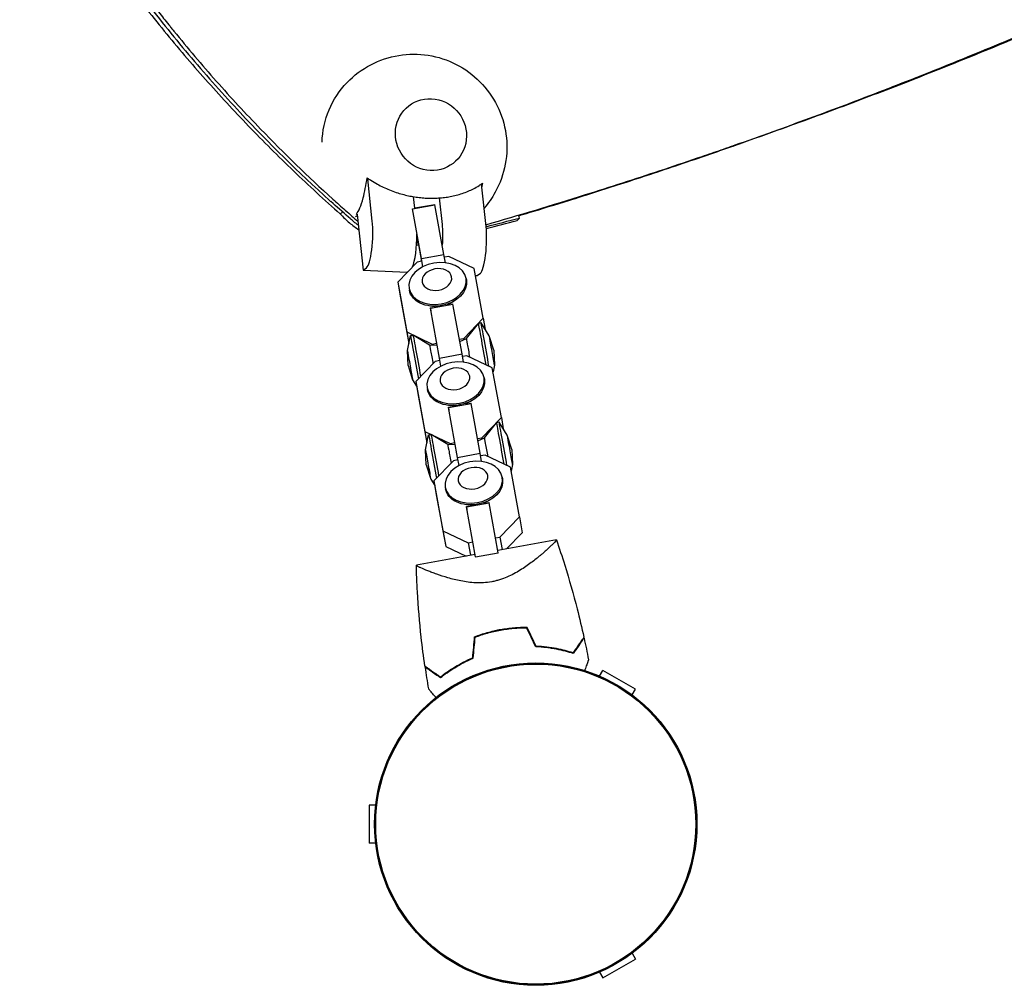
# Model space of a CAD drawing. Units: millimetres. Extents: x -7783 to 6145, y -5044 to 7969.
# Drawn here: x 365 to 704, y 2241 to 2573 of the extents above; entities that cross this region are included whole.
import ezdxf

# ---------------------------------------------------------------- set-up
doc = ezdxf.new("R2010")
doc.units = ezdxf.units.MM
doc.header["$LTSCALE"] = 20
doc.layers.add('2d', color=230, linetype='Continuous')

msp = doc.modelspace()

# ---------------------------------------------------------------- linework, layer by layer
at = {"layer": '2d'}
for p, q in [((486.28, 2503.97), (484.7, 2518.55)), ((525.47, 2502.1), (523.89, 2516.68)), ((500.91, 2508.34), (500.48, 2512.35)), ((500.08, 2508.16), (507.83, 2509.55)), ((500.9, 2508.46), (507.77, 2509.69)), ((507.83, 2509.55), (507.77, 2509.69)), ((510.95, 2492.4), (507.83, 2509.55)), ((509.3, 2511.91), (510.28, 2502.82)), ((481.07, 2506.32), (480.83, 2506.33)), ((481.07, 2506.32), (481.07, 2506.2)), ((481.07, 2506.2), (483.15, 2487.04)), ((500.08, 2508.16), (500.07, 2508.19)), ((503.2, 2491.01), (500.08, 2508.16)), ((501.65, 2499.11), (503.27, 2490.08)), ((503.2, 2491.01), (510.95, 2492.4)), ((511.44, 2489.61), (510.95, 2492.4)), ((501.75, 2489.81), (495.04, 2482.9)), ((503.33, 2490.09), (501.75, 2489.81)), ((503.7, 2488.22), (503.2, 2491.01)), ((512.66, 2491.77), (511.11, 2491.49)), ((521.38, 2487.62), (512.66, 2491.77)), ((483.15, 2487.04), (484.29, 2487.89)), ((483.15, 2487.04), (498.33, 2486.32)), ((498.41, 2486.37), (498.33, 2486.32)), ((524.49, 2470.47), (521.38, 2487.62)), ((521.82, 2485.19), (522.34, 2485.17)), ((522.34, 2485.17), (523.49, 2486.01)), ((495.04, 2482.9), (495.99, 2477.5)), ((495.04, 2482.9), (498.16, 2465.75)), ((518.56, 2484.19), (518.67, 2483.59)), ((498.94, 2480.73), (499.04, 2480.13)), ((495.99, 2477.5), (498.85, 2461.77)), ((506.3, 2473.95), (514.05, 2475.33)), ((512.48, 2475.3), (514.24, 2476.28)), ((513.31, 2475.36), (513.99, 2475.48)), ((514.05, 2475.33), (513.99, 2475.48)), ((517.17, 2458.18), (514.05, 2475.33)), ((507.7, 2474.45), (505.7, 2474.77)), ((506.25, 2474.09), (506.93, 2474.21)), ((506.3, 2473.95), (506.25, 2474.09)), ((506.25, 2474.09), (506.44, 2472.99)), ((509.42, 2456.79), (506.3, 2473.95)), ((517.79, 2463.56), (524.49, 2470.47)), ((518.73, 2463.51), (522.88, 2468.71)), ((523.75, 2468.86), (522.88, 2468.71)), ((526.54, 2464.48), (523.75, 2468.86)), ((524.49, 2470.47), (525.17, 2466.63)), ((498.16, 2465.75), (498.86, 2461.79)), ((498.16, 2465.75), (506.88, 2461.61)), ((498.35, 2459.43), (499.45, 2464.51)), ((499.45, 2464.51), (500.31, 2464.66)), ((506.01, 2461.23), (500.31, 2464.66)), ((506.88, 2461.61), (508.46, 2461.89)), ((506.88, 2461.61), (506.95, 2461.17)), ((516.24, 2463.28), (517.79, 2463.56)), ((516.39, 2462.47), (518.73, 2463.51)), ((517.79, 2463.56), (517.86, 2463.12)), ((528.12, 2459.52), (526.55, 2464.48)), ((498.59, 2454.23), (498.35, 2459.42)), ((508.61, 2461.07), (506.01, 2461.23)), ((509.42, 2456.79), (517.17, 2458.18)), ((517.67, 2455.39), (517.17, 2458.18)), ((528.12, 2459.52), (528.36, 2454.33)), ((507.97, 2455.6), (501.26, 2448.69)), ((509.55, 2455.88), (507.97, 2455.6)), ((509.92, 2454), (509.42, 2456.79)), ((518.88, 2457.55), (517.33, 2457.27)), ((527.6, 2453.41), (518.88, 2457.55)), ((498.59, 2454.23), (500.16, 2449.28)), ((530.72, 2436.25), (527.6, 2453.41)), ((528.36, 2454.33), (527.85, 2451.99)), ((500.16, 2449.28), (501.54, 2447.13)), ((501.26, 2448.69), (502.21, 2443.28)), ((501.26, 2448.69), (504.38, 2431.54)), ((524.78, 2449.98), (524.89, 2449.37)), ((505.16, 2446.52), (505.26, 2445.91)), ((502.21, 2443.28), (505.07, 2427.55)), ((512.52, 2439.73), (520.27, 2441.12)), ((518.7, 2441.08), (520.46, 2442.06)), ((519.53, 2441.14), (520.21, 2441.26)), ((520.27, 2441.12), (520.21, 2441.26)), ((523.39, 2423.97), (520.27, 2441.12)), ((513.92, 2440.24), (511.92, 2440.56)), ((512.47, 2439.88), (513.15, 2440)), ((512.52, 2439.73), (512.47, 2439.88)), ((512.47, 2439.88), (512.66, 2438.77)), ((515.64, 2422.58), (512.52, 2439.73)), ((524.01, 2429.35), (530.72, 2436.25)), ((524.95, 2429.29), (529.1, 2434.49)), ((529.97, 2434.65), (529.1, 2434.49)), ((532.77, 2430.26), (529.97, 2434.65)), ((530.72, 2436.25), (531.39, 2432.41)), ((504.38, 2431.54), (505.08, 2427.57)), ((504.38, 2431.54), (513.1, 2427.39)), ((504.57, 2425.21), (505.67, 2430.29)), ((505.67, 2430.29), (506.53, 2430.45)), ((512.23, 2427.02), (506.53, 2430.45)), ((513.1, 2427.39), (514.68, 2427.68)), ((522.46, 2429.07), (524.01, 2429.35)), ((522.61, 2428.26), (524.95, 2429.29)), ((524.01, 2429.35), (524.08, 2428.91)), ((534.34, 2425.31), (532.77, 2430.26)), ((504.81, 2420.02), (504.57, 2425.21)), ((514.83, 2426.85), (512.23, 2427.02)), ((513.1, 2427.39), (513.18, 2426.96)), ((534.34, 2425.31), (534.58, 2420.11)), ((514.19, 2421.38), (507.48, 2414.48)), ((515.77, 2421.67), (514.19, 2421.38)), ((515.64, 2422.58), (523.39, 2423.97)), ((516.14, 2419.79), (515.64, 2422.58)), ((523.89, 2421.18), (523.39, 2423.97)), ((525.1, 2423.34), (523.55, 2423.06)), ((533.82, 2419.19), (525.1, 2423.34)), ((504.81, 2420.02), (506.38, 2415.06)), ((536.94, 2402.04), (533.82, 2419.19)), ((534.58, 2420.11), (534.08, 2417.77)), ((506.38, 2415.06), (507.76, 2412.91)), ((507.48, 2414.48), (508.44, 2409.07)), ((507.48, 2414.48), (510.6, 2397.32)), ((531, 2415.76), (531.11, 2415.16)), ((511.38, 2412.3), (511.49, 2411.7)), ((508.44, 2409.07), (511.55, 2391.92)), ((524.92, 2406.87), (526.68, 2407.85)), ((520.14, 2406.03), (518.14, 2406.34)), ((518.69, 2405.66), (519.37, 2405.78)), ((518.74, 2405.52), (518.69, 2405.66)), ((518.69, 2405.66), (518.88, 2404.56)), ((518.74, 2405.52), (526.49, 2406.91)), ((521.86, 2388.37), (518.74, 2405.52)), ((525.75, 2406.93), (526.43, 2407.05)), ((526.49, 2406.91), (526.43, 2407.05)), ((529.61, 2389.75), (526.49, 2406.91)), ((530.23, 2395.13), (536.94, 2402.04)), ((536.94, 2402.04), (537.89, 2396.63)), ((510.6, 2397.32), (511.55, 2391.92)), ((510.6, 2397.32), (519.32, 2393.18)), ((528.68, 2394.86), (530.23, 2395.13)), ((549.65, 2394.21), (529.46, 2390.54)), ((530.23, 2395.13), (530.99, 2390.82)), ((532.51, 2391.1), (537.89, 2396.63)), ((511.55, 2391.92), (518.6, 2388.57)), ((519.32, 2393.18), (520.9, 2393.46)), ((519.32, 2393.18), (520.08, 2388.84)), ((521.7, 2389.13), (501.44, 2385.45)), ((521.86, 2388.37), (529.61, 2389.75)), ((521.89, 2388.22), (521.86, 2388.37)), ((529.63, 2389.63), (529.61, 2389.75)), ((531.21, 2380.78), (531.21, 2380.78)), ((564.49, 2347.25), (565.63, 2349.22)), ((576.89, 2342.72), (565.63, 2349.22)), ((575.74, 2340.75), (576.89, 2342.72)), ((485.16, 2302.77), (485.16, 2289.77)), ((487.44, 2302.77), (485.16, 2302.77)), ((487.44, 2289.77), (485.16, 2289.77)), ((575.74, 2251.78), (576.89, 2249.81)), ((565.63, 2243.31), (576.89, 2249.81)), ((564.49, 2245.28), (565.63, 2243.31))]:
    msp.add_line(p, q, dxfattribs=at)
for radius in [55.5, 55.28, 55.11]:
    msp.add_circle((542.56, 2296.27), radius, dxfattribs=at)
at = {"layer": '2d', "extrusion": (0, 0, -1)}
for centre, major_axis, ratio, start_param, end_param in [((500.32, 2529.2), (-18.94, 25.79), 0.969, -0.892676, -0.162685), ((506.47, 2533.72), (-7.4, 10.08), 0.969, -2.475664, 3.807521), ((506.47, 2533.72), (-7.4, 10.08), 0.969, -0.904868, 5.378317), ((501.09, 2529.77), (-18.9, 25.73), 0.969, -1.799108, -1.788545), ((508.47, 2496.62), (-0.48, -9.99), 0.194275, -2.250626, -1.479849), ((508.75, 2482.46), (-9.81, -1.73), 0.71665, -1.574618690704209, 4.708566616475377), ((508.51, 2483.82), (-5.08, -0.9), 0.71665, -1.574618690704202, 4.708566616475384), ((508.86, 2481.86), (9.81, 1.73), 0.71665, 0, 1.566974), ((508.86, 2481.86), (-9.81, -1.73), 0.71665, -1.574619, 0), ((509.46, 2478.42), (-5.5, -0.97), 0.71665, -2.021026, -1.954481), ((509.46, 2478.42), (-5.5, -0.97), 0.71665, -1.194756, -1.120567), ((501.21, 2454.7), (-1.76, 9.81), 0.002666, -0.006465, 2.118516), ((502.07, 2454.86), (-1.76, 9.81), 0.002666, 0, 2.045849), ((499.25, 2454.35), (-0.91, 5.08), 0.002666, -0.020334, 2.369788), ((506.99, 2455.74), (-0.98, 5.49), 0.002666, 0.002336, 1.745827), ((514.97, 2448.25), (-9.81, -1.73), 0.71665, -1.574618690704209, 4.708566616475377), ((514.73, 2449.61), (-5.08, -0.9), 0.71665, -1.574618690704202, 4.708566616475384), ((499.25, 2454.35), (0.91, -5.08), 0.002666, -0.771805, 0.020334), ((515.08, 2447.64), (9.81, 1.73), 0.71665, 0, 1.566974), ((515.08, 2447.64), (-9.81, -1.73), 0.71665, -1.574619, 0), ((515.68, 2444.21), (-5.5, -0.97), 0.71665, -2.021026, -1.954481), ((515.68, 2444.21), (-5.5, -0.97), 0.71665, -1.194756, -1.120567), ((507.43, 2420.49), (-1.76, 9.81), 0.002666, -0.006465, 2.118516), ((508.29, 2420.64), (-1.76, 9.81), 0.002666, 0, 2.045849), ((505.48, 2420.14), (-0.91, 5.08), 0.002666, -0.020334, 2.369788), ((513.22, 2421.52), (-0.98, 5.49), 0.002666, 0.002336, 1.745827), ((521.19, 2414.03), (-9.81, -1.73), 0.71665, -1.574618690704209, 4.708566616475377), ((520.95, 2415.39), (-5.08, -0.9), 0.71665, -1.574618690704202, 4.708566616475384), ((505.48, 2420.14), (0.91, -5.08), 0.002666, -0.771805, 0.020334), ((521.3, 2413.43), (9.81, 1.73), 0.71665, 0, 1.566974), ((521.3, 2413.43), (-9.81, -1.73), 0.71665, -1.574619, 0), ((521.9, 2409.99), (-5.5, -0.97), 0.71665, -1.194756, -1.120567), ((521.9, 2409.99), (-5.5, -0.97), 0.71665, -2.021026, -1.954481)]:
    msp.add_ellipse(centre, major_axis=major_axis, ratio=ratio, start_param=start_param, end_param=end_param, dxfattribs=at)
at = {"layer": '2d'}
for centre, major_axis, ratio, start_param, end_param in [((484.47, 2497.77), (-0.48, -9.99), 0.194275, 0.156231, 2.250626), ((523.66, 2495.89), (-0.48, -9.99), 0.194275, 0.156231, 2.250626), ((499.65, 2497.04), (0.48, 9.99), 0.194275, -2.661411, -1.317081), ((524.64, 2458.9), (-1.76, 9.81), 0.002666, -2.045391, 0.002336), ((525.5, 2459.05), (-1.76, 9.81), 0.002666, -2.117605, 0), ((519.71, 2458.02), (-0.98, 5.49), 0.002666, -1.745174, 0.000652), ((527.45, 2459.4), (-0.91, 5.08), 0.002666, -2.369788, -0.006465), ((527.45, 2459.4), (0.91, -5.08), 0.002666, 0.006465, 0.771805), ((530.86, 2424.68), (-1.76, 9.81), 0.002666, -2.045391, 0.002336), ((531.72, 2424.84), (-1.76, 9.81), 0.002666, -2.117605, 0), ((525.93, 2423.8), (-0.98, 5.49), 0.002666, -1.745174, 0.000652), ((533.67, 2425.19), (-0.91, 5.08), 0.002666, -2.369788, -0.006465), ((533.67, 2425.19), (0.91, -5.08), 0.002666, 0.006465, 0.771805)]:
    msp.add_ellipse(centre, major_axis=major_axis, ratio=ratio, start_param=start_param, end_param=end_param, dxfattribs=at)
for points, knots in [([(525.4, 2502.71), (536.8, 2506), (548.24, 2509.44), (568.26, 2515.73), (576.82, 2518.49), (589.69, 2522.77), (593.99, 2524.22), (600.45, 2526.42), (602.6, 2527.16), (605.83, 2528.28), (607.45, 2528.84), (609.34, 2529.5), (610.28, 2529.83), (610.69, 2529.97), (610.96, 2530.07), (611.09, 2530.11), (619.78, 2533.16), (628.32, 2536.23), (645.38, 2542.52), (653.89, 2545.74), (670.88, 2552.31), (679.37, 2555.67), (692.07, 2560.81), (696.3, 2562.54), (702.63, 2565.17), (705.8, 2566.48), (709.49, 2568.03), (711.07, 2568.7), (712.12, 2569.14), (712.64, 2569.36), (721.63, 2573.16), (730.05, 2576.8), (746.82, 2584.2), (755.18, 2587.96), (771.81, 2595.6), (780.09, 2599.49), (796.56, 2607.36), (804.74, 2611.35), (821, 2619.43), (829.08, 2623.53), (845.14, 2631.82), (853.11, 2636.01), (864.98, 2642.38), (868.92, 2644.51), (876.78, 2648.8), (880.69, 2650.96), (888.47, 2655.29), (892.35, 2657.47), (898.14, 2660.75), (900.07, 2661.84), (902.95, 2663.49), (903.91, 2664.04), (905.83, 2665.15), (906.79, 2665.7), (911.57, 2668.46), (915.37, 2670.68), (922.96, 2675.14), (926.74, 2677.38), (934.26, 2681.89), (938, 2684.15), (945.44, 2688.7), (949.15, 2690.98), (960.2, 2697.85), (967.5, 2702.48), (981.94, 2711.79), (989.08, 2716.49), (1003.2, 2725.95), (1010.17, 2730.72), (1023.93, 2740.29), (1030.7, 2745.1), (1044.07, 2754.79), (1050.67, 2759.66), (1060.4, 2767), (1063.61, 2769.45), (1068.4, 2773.13), (1069.98, 2774.36), (1072.36, 2776.2), (1073.15, 2776.82), (1074.33, 2777.74), (1074.92, 2778.2), (1075.6, 2778.74), (1075.9, 2778.97), (1076.09, 2779.13), (1076.19, 2779.2), (1082.61, 2784.25), (1088.8, 2789.22), (1097.89, 2796.68), (1100.89, 2799.16), (1106.82, 2804.14), (1109.76, 2806.63), (1118.49, 2814.11), (1124.19, 2819.11), (1135.32, 2829.11), (1140.76, 2834.11), (1151.4, 2844.12), (1156.59, 2849.14), (1166.74, 2859.18), (1171.69, 2864.21), (1181.37, 2874.29), (1186.09, 2879.33), (1191.93, 2885.77), (1193.18, 2887.15), (1194.41, 2888.53)], [0.0204243, 0.0204243, 0.0204243, 0.0204243, 0.0625, 0.0625, 0.09375, 0.09375, 0.109375, 0.109375, 0.1171875, 0.1171875, 0.1210937, 0.1230469, 0.1240234, 0.1245117, 0.1245117, 0.125, 0.125, 0.15625, 0.15625, 0.1875, 0.1875, 0.21875, 0.21875, 0.234375, 0.234375, 0.2421875, 0.2460937, 0.2480469, 0.2480469, 0.25, 0.25, 0.28125, 0.28125, 0.3125, 0.3125, 0.34375, 0.34375, 0.375, 0.375, 0.40625, 0.40625, 0.4375, 0.4375, 0.453125, 0.453125, 0.46875, 0.46875, 0.484375, 0.484375, 0.4921875, 0.4921875, 0.4960937, 0.4960937, 0.5, 0.5, 0.515625, 0.515625, 0.53125, 0.53125, 0.546875, 0.546875, 0.5625, 0.5625, 0.59375, 0.59375, 0.625, 0.625, 0.65625, 0.65625, 0.6875, 0.6875, 0.71875, 0.71875, 0.734375, 0.734375, 0.7421875, 0.7421875, 0.7460937, 0.7460937, 0.7480469, 0.7490234, 0.7495117, 0.7495117, 0.75, 0.75, 0.78125, 0.78125, 0.796875, 0.796875, 0.8125, 0.8125, 0.84375, 0.84375, 0.875, 0.875, 0.90625, 0.90625, 0.9375, 0.9375, 0.96875, 0.96875, 0.9773073, 0.9773073, 0.9773073, 0.9773073]), ([(536.69, 2505.8), (537.85, 2506.14), (539.05, 2506.5), (544.56, 2508.16), (549.24, 2509.59), (559.4, 2512.76), (564.88, 2514.49), (576.63, 2518.29), (582.9, 2520.36), (592.91, 2523.72), (596.34, 2524.89), (601.64, 2526.72), (604.33, 2527.64), (607.53, 2528.76), (609.14, 2529.33), (609.95, 2529.61), (610.36, 2529.75), (610.56, 2529.82), (610.67, 2529.86), (610.72, 2529.88), (610.74, 2529.89), (610.75, 2529.89), (610.76, 2529.89), (610.77, 2529.9), (620.92, 2533.46), (630.66, 2537), (649.35, 2543.96), (658.3, 2547.37), (675.37, 2554.05), (683.49, 2557.3), (695.07, 2562.03), (698.83, 2563.58), (704.32, 2565.86), (707.02, 2566.99), (710.11, 2568.29), (711.64, 2568.93), (712.4, 2569.26), (712.78, 2569.42), (712.97, 2569.5), (713.06, 2569.54), (713.11, 2569.56), (713.13, 2569.56), (713.14, 2569.57), (713.15, 2569.57), (716, 2570.78), (719.18, 2572.14), (726.23, 2575.17), (730.1, 2576.85), (738.52, 2580.54), (743.07, 2582.56), (750.39, 2585.84), (752.91, 2586.98), (756.83, 2588.75), (758.81, 2589.66), (761.18, 2590.74), (762.38, 2591.29), (762.98, 2591.57), (763.29, 2591.71), (763.44, 2591.78), (763.51, 2591.81), (763.55, 2591.83), (763.57, 2591.84), (763.58, 2591.84), (763.59, 2591.85), (767.05, 2593.44), (770.67, 2595.12), (778.27, 2598.68), (782.24, 2600.55), (790.51, 2604.49), (794.81, 2606.56), (801.51, 2609.82), (803.78, 2610.93), (807.25, 2612.64), (809, 2613.5), (811.07, 2614.53), (812.11, 2615.04), (812.63, 2615.3), (812.89, 2615.43), (813.02, 2615.5), (813.09, 2615.53), (813.12, 2615.55), (813.13, 2615.55), (813.14, 2615.56), (813.14, 2615.56), (819.89, 2618.91), (826.26, 2622.13), (838.29, 2628.3), (843.95, 2631.24), (859.88, 2639.62), (869.11, 2644.61), (880.93, 2651.11), (884.54, 2653.11), (891.1, 2656.77), (894.05, 2658.44), (899.3, 2661.41), (901.61, 2662.73), (904.59, 2664.44), (905.5, 2664.96), (906.76, 2665.68), (907.35, 2666.03), (908, 2666.4), (908.31, 2666.58), (908.46, 2666.66), (908.53, 2666.71), (908.57, 2666.73), (908.59, 2666.74), (908.6, 2666.74), (908.6, 2666.75), (911.95, 2668.68), (916.38, 2671.25), (924.59, 2676.09), (927.59, 2677.87), (934.09, 2681.77), (937.6, 2683.88), (948.86, 2690.74), (957.36, 2695.99), (971.46, 2704.94), (976.38, 2708.11), (984.1, 2713.13), (986.72, 2714.85), (990.73, 2717.5), (992.76, 2718.84), (995.16, 2720.44), (996.36, 2721.24), (996.97, 2721.65), (997.27, 2721.85), (997.42, 2721.95), (997.5, 2722.01), (997.53, 2722.03), (997.55, 2722.04), (997.56, 2722.05), (1002.65, 2725.46), (1007.5, 2728.75), (1016.72, 2735.09), (1021.1, 2738.14), (1029.41, 2744), (1033.34, 2746.81), (1040.79, 2752.18), (1044.31, 2754.75), (1050.93, 2759.62), (1054.04, 2761.93), (1059.85, 2766.3), (1062.56, 2768.35), (1067.6, 2772.2), (1069.93, 2773.99), (1073.15, 2776.48), (1074.18, 2777.28), (1075.65, 2778.43), (1076.37, 2778.99), (1077.17, 2779.62), (1077.57, 2779.94), (1077.77, 2780.09), (1077.87, 2780.17), (1077.92, 2780.21), (1077.94, 2780.22), (1077.95, 2780.23), (1077.96, 2780.24), (1077.96, 2780.24), (1077.96, 2780.24), (1084.32, 2785.23), (1090.54, 2790.22), (1099.67, 2797.7), (1102.68, 2800.2), (1108.64, 2805.18), (1111.58, 2807.68), (1120.33, 2815.16), (1126.03, 2820.16), (1134.37, 2827.63), (1137.12, 2830.12), (1141.19, 2833.85), (1142.54, 2835.09), (1144.55, 2836.96), (1145.55, 2837.89), (1146.71, 2838.98), (1147.29, 2839.52), (1147.58, 2839.8), (1147.73, 2839.93), (1147.8, 2840), (1147.84, 2840.03), (1147.86, 2840.05), (1147.86, 2840.06), (1147.87, 2840.06), (1147.87, 2840.07), (1147.87, 2840.07), (1152.6, 2844.5), (1156.98, 2848.71), (1165.1, 2856.65), (1168.84, 2860.38), (1175.73, 2867.38), (1178.88, 2870.64), (1184.64, 2876.69), (1187.24, 2879.47), (1189.93, 2882.39), (1190.27, 2882.75), (1190.6, 2883.11)], [0.0580192, 0.0580192, 0.0580192, 0.0580192, 0.0625, 0.0625, 0.078125, 0.078125, 0.09375, 0.09375, 0.109375, 0.109375, 0.1171875, 0.1171875, 0.1210938, 0.1230469, 0.1240234, 0.1245117, 0.1247559, 0.1248779, 0.124939, 0.1249695, 0.1249847, 0.1249924, 0.1249924, 0.125, 0.125, 0.15625, 0.15625, 0.1875, 0.1875, 0.21875, 0.21875, 0.234375, 0.234375, 0.2421875, 0.2460938, 0.2480469, 0.2490234, 0.2495117, 0.2497559, 0.2498779, 0.249939, 0.2499695, 0.2499695, 0.25, 0.25, 0.265625, 0.265625, 0.28125, 0.28125, 0.296875, 0.296875, 0.3046875, 0.3046875, 0.3085938, 0.3105469, 0.3115234, 0.3120117, 0.3122559, 0.3123779, 0.312439, 0.3124695, 0.3124847, 0.3124847, 0.3125, 0.3125, 0.328125, 0.328125, 0.34375, 0.34375, 0.359375, 0.359375, 0.3671875, 0.3671875, 0.3710938, 0.3730469, 0.3740234, 0.3745117, 0.3747559, 0.3748779, 0.374939, 0.3749695, 0.3749847, 0.3749847, 0.375, 0.375, 0.390625, 0.390625, 0.40625, 0.40625, 0.4375, 0.4375, 0.453125, 0.453125, 0.46875, 0.46875, 0.484375, 0.484375, 0.4921875, 0.4921875, 0.4960937, 0.4980469, 0.4990234, 0.4995117, 0.4997559, 0.4998779, 0.499939, 0.499939, 0.5, 0.5, 0.53125, 0.53125, 0.546875, 0.546875, 0.5625, 0.5625, 0.59375, 0.59375, 0.609375, 0.609375, 0.6171875, 0.6171875, 0.6210937, 0.6230469, 0.6240234, 0.6245117, 0.6247559, 0.6248779, 0.624939, 0.6249695, 0.6249695, 0.625, 0.625, 0.640625, 0.640625, 0.65625, 0.65625, 0.671875, 0.671875, 0.6875, 0.6875, 0.703125, 0.703125, 0.71875, 0.71875, 0.734375, 0.734375, 0.7421875, 0.7421875, 0.7460937, 0.7480469, 0.7490234, 0.7495117, 0.7497559, 0.7498779, 0.749939, 0.7499695, 0.7499847, 0.7499847, 0.75, 0.75, 0.78125, 0.78125, 0.796875, 0.796875, 0.8125, 0.8125, 0.84375, 0.84375, 0.859375, 0.859375, 0.8671875, 0.8671875, 0.8710937, 0.8730469, 0.8740234, 0.8745117, 0.8747559, 0.8748779, 0.874939, 0.8749695, 0.8749847, 0.8749924, 0.8749924, 0.875, 0.875, 0.890625, 0.890625, 0.90625, 0.90625, 0.921875, 0.921875, 0.9375, 0.9375, 0.9397807, 0.9397807, 0.9397807, 0.9397807]), ([(1190.7, 2882.99), (1186.56, 2878.43), (1182.34, 2873.89), (1173.49, 2864.6), (1168.85, 2859.86), (1159.35, 2850.38), (1154.49, 2845.66), (1144.56, 2836.23), (1139.49, 2831.54), (1129.15, 2822.17), (1123.88, 2817.49), (1115.81, 2810.5), (1113.1, 2808.18), (1107.62, 2803.53), (1104.86, 2801.21), (1090.94, 2789.65), (1079.43, 2780.47), (1064.58, 2769.08), (1061.58, 2766.8), (1055.55, 2762.27), (1052.52, 2760), (1043.35, 2753.24), (1030.96, 2744.26), (1018.23, 2735.36), (1008.56, 2728.73), (1005.32, 2726.52), (998.8, 2722.12), (995.52, 2719.93), (979.03, 2709.01), (965.55, 2700.39), (948.35, 2689.76), (944.89, 2687.63), (937.94, 2683.41), (934.45, 2681.31), (923.94, 2675.03), (909.8, 2666.73), (895.43, 2658.57), (884.56, 2652.5), (880.92, 2650.49), (873.62, 2646.49), (869.96, 2644.49), (851.6, 2634.59), (836.72, 2626.83), (817.88, 2617.36), (814.1, 2615.47), (806.52, 2611.73), (802.72, 2609.87), (791.3, 2604.33), (783.65, 2600.68), (760.59, 2589.9), (745.11, 2582.92), (725.62, 2574.48), (721.71, 2572.8), (713.89, 2569.48), (709.97, 2567.83), (698.2, 2562.94), (690.33, 2559.74), (674.58, 2553.46), (666.68, 2550.38), (650.86, 2544.36), (642.93, 2541.41), (629.58, 2536.56), (624.17, 2534.63), (618.75, 2532.73)], [0.0012105, 0.0012105, 0.0012105, 0.0012105, 0.0255128, 0.0255128, 0.0510256, 0.0510256, 0.0765383, 0.0765383, 0.1020511, 0.1020511, 0.1275639, 0.1275639, 0.1403203, 0.1403203, 0.1530767, 0.1530767, 0.2041022, 0.2041022, 0.2168586, 0.2168586, 0.229615, 0.229615, 0.2551278, 0.2806406, 0.2806406, 0.293397, 0.293397, 0.3061534, 0.3061534, 0.3571789, 0.3571789, 0.3699353, 0.3699353, 0.3826917, 0.3826917, 0.4082045, 0.4337173, 0.4337173, 0.4464737, 0.4464737, 0.4592301, 0.4592301, 0.5102556, 0.5102556, 0.523012, 0.523012, 0.5357684, 0.5357684, 0.5612812, 0.5612812, 0.6123067, 0.6123067, 0.6250631, 0.6250631, 0.6378195, 0.6378195, 0.6633323, 0.6633323, 0.6888451, 0.6888451, 0.7143579, 0.7143579, 0.7317375, 0.7317375, 0.7317375, 0.7317375]), ([(364.86, 2641.39), (368.51, 2635.06), (372.29, 2628.81), (380.1, 2616.47), (384.13, 2610.39), (392.44, 2598.37), (396.71, 2592.45), (405.49, 2580.79), (410, 2575.05), (419.24, 2563.76), (423.98, 2558.2), (433.67, 2547.29), (438.62, 2541.93), (448.73, 2531.42), (453.9, 2526.27), (464.42, 2516.17), (469.79, 2511.23), (475.25, 2506.4)], [0, 0, 0, 0, 0.0219105, 0.0219105, 0.043821, 0.043821, 0.0657315, 0.0657315, 0.087642, 0.087642, 0.1095525, 0.1095525, 0.131463, 0.131463, 0.1533735, 0.1533735, 0.175284, 0.175284, 0.175284, 0.175284]), ([(365.9, 2642.91), (378.51, 2620.94), (397.3, 2592.8), (423.85, 2560.01), (444.65, 2536.69), (460.9, 2520.68), (471.57, 2511.05)], [0, 0, 0, 0, 0.4217324, 0.5621059, 0.7023712, 0.9421145, 0.9421145, 0.9421145, 0.9421145]), ([(367.04, 2643.57), (374.53, 2630.52), (382.52, 2617.8), (395.25, 2599.24), (399.62, 2593.14), (406.36, 2584.13), (408.63, 2581.15), (412.09, 2576.71), (413.83, 2574.5), (415.89, 2571.93), (416.92, 2570.65), (417.36, 2570.1), (417.66, 2569.74), (417.8, 2569.56), (422.72, 2563.51), (427.59, 2557.76), (437.55, 2546.51), (442.64, 2541), (455.86, 2527.29), (464.14, 2519.26), (472.69, 2511.5)], [0, 0, 0, 0, 0.25, 0.25, 0.375, 0.375, 0.4375, 0.4375, 0.46875, 0.484375, 0.4921875, 0.4960937, 0.4960937, 0.5, 0.5, 0.625, 0.625, 0.75, 0.75, 0.9430164, 0.9430164, 0.9430164, 0.9430164]), ([(477.58, 2551.68), (479.95, 2554.13), (482.74, 2556.21), (488.8, 2559.37), (492.07, 2560.45), (498.78, 2561.55), (502.21, 2561.56), (508.9, 2560.51), (512.15, 2559.45), (518.18, 2556.37), (520.95, 2554.34), (525.73, 2549.52), (527.74, 2546.72), (530.78, 2540.6), (531.82, 2537.28), (532.77, 2530.48), (532.71, 2526.99), (531.45, 2520.2), (530.28, 2516.91), (527.52, 2511.93), (526.24, 2510.1), (524.78, 2508.42)], [5.502032, 5.502032, 5.502032, 5.502032, 5.812641, 5.812641, 6.123159, 6.123159, 6.437187, 6.437187, 6.757085, 6.757085, 7.08305, 7.08305, 7.412822, 7.412822, 7.742432, 7.742432, 8.067919, 8.067919, 8.387131, 8.387131, 8.589745, 8.589745, 8.589745, 8.589745]), ([(480.83, 2506.33), (481.22, 2506.82), (481.61, 2507.53), (482.39, 2509.41), (482.77, 2510.58), (483.64, 2513.91), (484.11, 2516.25), (484.5, 2518.87)], [-20.880526, -20.880526, -20.880526, -20.880526, -14.972718, -14.972718, -8.8575, -8.8575, 0, 0, 0, 0]), ([(484.5, 2518.87), (484.92, 2518.57), (485.34, 2518.28), (486.53, 2517.52), (487.29, 2517.06), (488.67, 2516.3), (489.35, 2515.96), (490.76, 2515.29), (491.49, 2514.97), (492.98, 2514.37), (493.73, 2514.09), (495.22, 2513.59), (495.96, 2513.37), (497.31, 2513.01), (497.99, 2512.84), (499.38, 2512.54), (500.1, 2512.41), (501.53, 2512.18), (502.25, 2512.09), (503.65, 2511.94), (504.34, 2511.89), (504.99, 2511.86), (505.65, 2511.83), (506.33, 2511.81), (507.72, 2511.82), (508.42, 2511.85), (509.82, 2511.94), (510.51, 2512.01), (511.86, 2512.18), (512.5, 2512.28), (513.79, 2512.52), (514.49, 2512.67), (515.89, 2513.03), (516.59, 2513.24), (517.96, 2513.7), (518.63, 2513.95), (519.91, 2514.49), (520.52, 2514.78), (521.75, 2515.41), (522.42, 2515.8), (523.45, 2516.46), (523.82, 2516.71), (524.18, 2516.96)], [-20.883416, -20.883416, -20.883416, -20.883416, -19.410625, -19.410625, -16.812025, -16.812025, -14.607715, -14.607715, -12.403404, -12.403404, -10.199094, -10.199094, -7.994784, -7.994784, -5.996088, -5.996088, -3.997392, -3.997392, -1.998696, -1.998696, 0, 0, 0, 1.998696, 1.998696, 3.997392, 3.997392, 5.996088, 5.996088, 7.994784, 7.994784, 10.199094, 10.199094, 12.403404, 12.403404, 14.607715, 14.607715, 16.812025, 16.812025, 19.410625, 19.410625, 20.883416, 20.883416, 20.883416, 20.883416]), ([(481.48, 2502.48), (481.17, 2502.71), (480.86, 2502.94), (480.21, 2503.45), (479.88, 2503.72), (479.19, 2504.31), (479.01, 2504.48), (476.01, 2507.11), (473.99, 2508.89), (472.01, 2510.64)], [30.4824, 30.4824, 30.4824, 30.4824, 31.289729, 31.289729, 32.206546, 32.206546, 33.189744, 33.189744, 35.380259, 35.380259, 35.380259, 35.380259]), ([(472.7, 2511.5), (474.11, 2510.22), (475.53, 2508.95), (478.62, 2506.21), (479.98, 2505.03), (481.33, 2503.85)], [169.95102, 169.95102, 169.95102, 169.95102, 175.703572, 175.703572, 182.374285, 182.374285, 182.374285, 182.374285]), ([(475.25, 2506.4), (476.25, 2505.31), (477.31, 2504.3), (479.45, 2502.5), (480.52, 2501.71), (481.64, 2500.97)], [0, 0, 0, 0, 0.004383659, 0.004383659, 0.008397533, 0.008397533, 0.008397533, 0.008397533]), ([(536.32, 2504.28), (536.38, 2504.34), (536.44, 2504.41), (536.5, 2504.48), (536.56, 2504.55), (536.62, 2504.62), (536.68, 2504.68), (536.76, 2504.78), (536.84, 2504.88), (536.93, 2504.97)], [0, 0, 0, 0, 0.00108025, 0.00108025, 0.00108025, 0.0021605, 0.0021605, 0.0021605, 0.00369024, 0.00369024, 0.00369024, 0.00369024]), ([(549.65, 2394.21), (549.65, 2394.21), (549.65, 2394.21), (549.65, 2394.21), (549.65, 2394.21), (549.66, 2394.18), (549.67, 2394.16), (549.66, 2394.11), (549.65, 2394.07), (549.6, 2393.98), (549.56, 2393.93), (549.33, 2393.63), (548.99, 2393.26), (548.39, 2392.65), (548.26, 2392.53), (547.99, 2392.26), (547.84, 2392.12), (547.39, 2391.68), (547.05, 2391.37), (546.32, 2390.7), (545.93, 2390.35), (545.29, 2389.79), (545.07, 2389.6), (544.62, 2389.21), (544.39, 2389.02), (543.2, 2388.02), (542.16, 2387.18), (540.42, 2385.88), (539.82, 2385.44), (538.54, 2384.57), (537.88, 2384.13), (536.5, 2383.28), (535.78, 2382.87), (534.27, 2382.07), (533.47, 2381.69), (531.83, 2380.99), (530.98, 2380.68), (529.66, 2380.28), (529.21, 2380.15), (528.53, 2379.98), (528.3, 2379.93), (527.84, 2379.83), (527.61, 2379.79), (527.38, 2379.75)], [0.13373646, 0.13373646, 0.13373646, 0.13373646, 0.13375945, 0.13375945, 0.13515596, 0.13515596, 0.13655247, 0.13655247, 0.13794899, 0.13794899, 0.1393455, 0.1393455, 0.14493156, 0.14493156, 0.14632808, 0.14632808, 0.14772459, 0.14772459, 0.15051762, 0.15051762, 0.15331065, 0.15331065, 0.15470716, 0.15470716, 0.15610368, 0.15610368, 0.16168974, 0.16168974, 0.16448277, 0.16448277, 0.16727579, 0.16727579, 0.17006882, 0.17006882, 0.17286185, 0.17286185, 0.17565488, 0.17565488, 0.1770514, 0.1770514, 0.17774965, 0.17774965, 0.17844791, 0.17844791, 0.17844791, 0.17844791]), ([(549.65, 2394.2), (550.66, 2391.3), (551.62, 2388.38), (554.09, 2380.46), (555.52, 2375.44), (557.63, 2367.16), (558.41, 2363.91), (559.13, 2360.66)], [0.016065, 0.016065, 0.016065, 0.016065, 9.233298, 9.233298, 24.884096, 24.884096, 34.88543, 34.88543, 34.88543, 34.88543]), ([(527.38, 2379.75), (526.45, 2379.58), (525.53, 2379.47), (524.16, 2379.38), (523.7, 2379.37), (522.79, 2379.36), (522.34, 2379.37), (520.99, 2379.42), (520.12, 2379.5), (518.43, 2379.71), (517.61, 2379.85), (516.01, 2380.15), (515.23, 2380.33), (513.74, 2380.7), (513.02, 2380.89), (510.95, 2381.49), (509.67, 2381.91), (508.2, 2382.43), (507.91, 2382.54), (507.35, 2382.74), (507.08, 2382.84), (506.29, 2383.14), (505.8, 2383.33), (504.43, 2383.88), (503.65, 2384.21), (502.87, 2384.57), (502.72, 2384.63), (502.45, 2384.76), (502.33, 2384.82), (501.99, 2384.99), (501.82, 2385.09), (501.56, 2385.26), (501.48, 2385.32), (501.44, 2385.39), (501.44, 2385.42), (501.44, 2385.44), (501.44, 2385.45), (501.44, 2385.45), (501.44, 2385.45), (501.44, 2385.45)], [0, 0, 0, 0, 0.00278347, 0.00278347, 0.0041752, 0.0041752, 0.00556694, 0.00556694, 0.0083504, 0.0083504, 0.01113387, 0.01113387, 0.01391734, 0.01391734, 0.01670081, 0.01670081, 0.02226775, 0.02226775, 0.02365948, 0.02365948, 0.02505121, 0.02505121, 0.02783468, 0.02783468, 0.03340162, 0.03340162, 0.03479335, 0.03479335, 0.03618509, 0.03618509, 0.03896855, 0.03896855, 0.04175202, 0.04175202, 0.04314376, 0.04314376, 0.04453549, 0.04453549, 0.04453968, 0.04453968, 0.04453968, 0.04453968]), ([(504.38, 2350.7), (503.91, 2354), (503.49, 2357.31), (502.56, 2365.81), (502.12, 2371.01), (501.74, 2377.76), (501.66, 2379.3), (501.56, 2381.6), (501.54, 2382.37), (501.5, 2383.53), (501.48, 2383.91), (501.47, 2384.49), (501.46, 2384.68), (501.45, 2384.97), (501.45, 2385.06), (501.45, 2385.21), (501.44, 2385.26), (501.44, 2385.33), (501.44, 2385.35), (501.44, 2385.39), (501.44, 2385.4), (501.44, 2385.42), (501.44, 2385.42), (501.44, 2385.42)], [0, 0, 0, 0, 10.001335, 10.001335, 25.652133, 25.652133, 30.268367, 30.268367, 32.576984, 32.576984, 33.731356, 33.731356, 34.308549, 34.308549, 34.597147, 34.597147, 34.741446, 34.741446, 34.813595, 34.813595, 34.84967, 34.84967, 34.862298, 34.862298, 34.862298, 34.862298]), ([(521.51, 2360.82), (522.91, 2361.35), (524.35, 2361.83), (526.56, 2362.45), (527.31, 2362.64), (528.45, 2362.91), (528.83, 2362.99), (529.6, 2363.15), (529.98, 2363.23), (530.37, 2363.3)], [0, 0, 0, 0, 0.004659396, 0.004659396, 0.006989095, 0.006989095, 0.008153944, 0.008153944, 0.009318793, 0.009318793, 0.009318793, 0.009318793]), ([(521.7, 2360.67), (523.08, 2361.2), (524.49, 2361.66), (526.67, 2362.27), (527.4, 2362.46), (528.52, 2362.72), (528.89, 2362.8), (529.65, 2362.96), (530.03, 2363.03), (530.4, 2363.1)], [0, 0, 0, 0, 0.004575061, 0.004575061, 0.006862592, 0.006862592, 0.008006357, 0.008006357, 0.009150122, 0.009150122, 0.009150122, 0.009150122]), ([(530.37, 2363.3), (531.91, 2363.58), (533.45, 2363.78), (535.74, 2363.98), (536.5, 2364.02), (538.02, 2364.08), (538.78, 2364.1), (539.53, 2364.09)], [0.009318793, 0.009318793, 0.009318793, 0.009318793, 0.013978791, 0.013978791, 0.016308789, 0.016308789, 0.018638788, 0.018638788, 0.018638788, 0.018638788]), ([(530.4, 2363.1), (531.92, 2363.37), (533.43, 2363.58), (535.68, 2363.77), (536.43, 2363.82), (537.92, 2363.88), (538.67, 2363.9), (539.41, 2363.89)], [0.009150117, 0.009150117, 0.009150117, 0.009150117, 0.013725915, 0.013725915, 0.016013815, 0.016013815, 0.018301714, 0.018301714, 0.018301714, 0.018301714]), ([(559.13, 2360.66), (559.13, 2360.66), (559.12, 2360.66), (559.12, 2360.65), (559.12, 2360.64), (559.11, 2360.63), (559.1, 2360.63), (559.1, 2360.62), (559.09, 2360.61), (559.09, 2360.61), (559.09, 2360.6), (559.05, 2360.55), (558.97, 2360.43), (558.77, 2360.14), (558.69, 2360.03), (558.51, 2359.76), (558.4, 2359.62), (558.07, 2359.13), (557.81, 2358.75), (556.93, 2357.48), (556.21, 2356.45), (555.39, 2355.27)], [0.02748902, 0.02748902, 0.02748902, 0.02748902, 0.03088582, 0.03088582, 0.03431758, 0.03431758, 0.03603346, 0.03603346, 0.0368914, 0.0368914, 0.03774934, 0.03774934, 0.0411811, 0.0411811, 0.04289698, 0.04289698, 0.04461285, 0.04461285, 0.04804461, 0.04804461, 0.05490813, 0.05490813, 0.05490813, 0.05490813]), ([(559.19, 2360.37), (559.19, 2360.37), (559.19, 2360.37), (559.18, 2360.37), (559.18, 2360.36), (559.17, 2360.35), (559.17, 2360.34), (559.16, 2360.33), (559.16, 2360.33), (559.15, 2360.32), (559.15, 2360.32), (559.12, 2360.27), (559.04, 2360.15), (558.84, 2359.87), (558.76, 2359.76), (558.58, 2359.5), (558.48, 2359.35), (558.15, 2358.87), (557.89, 2358.5), (557.01, 2357.23), (556.3, 2356.21), (555.49, 2355.03)], [0.0274582, 0.0274582, 0.0274582, 0.0274582, 0.03088331, 0.03088331, 0.03430842, 0.03430842, 0.03602097, 0.03602097, 0.03687725, 0.03687725, 0.03773353, 0.03773353, 0.04115863, 0.04115863, 0.04287119, 0.04287119, 0.04458374, 0.04458374, 0.04800885, 0.04800885, 0.05485906, 0.05485906, 0.05485906, 0.05485906]), ([(555.49, 2355.03), (554.65, 2355.3), (553.75, 2355.56), (551.82, 2356.06), (550.79, 2356.3), (549.16, 2356.62), (548.6, 2356.71), (547.44, 2356.89), (546.86, 2356.98), (545.07, 2357.19), (543.83, 2357.29), (542.56, 2357.35)], [0, 0, 0, 0, 0.00404768, 0.00404768, 0.00809536, 0.00809536, 0.0101192, 0.0101192, 0.01214304, 0.01214304, 0.01619072, 0.01619072, 0.01619072, 0.01619072]), ([(555.39, 2355.27), (554.57, 2355.53), (553.68, 2355.79), (551.78, 2356.28), (550.77, 2356.51), (548.63, 2356.92), (547.49, 2357.1), (545.15, 2357.38), (543.94, 2357.48), (542.69, 2357.54)], [0, 0, 0, 0, 0.0039809, 0.0039809, 0.00796179, 0.00796179, 0.01194269, 0.01194269, 0.01592358, 0.01592358, 0.01592358, 0.01592358]), ([(509.77, 2346.97), (510.45, 2347.51), (511.19, 2348.06), (512.8, 2349.19), (513.66, 2349.76), (515.52, 2350.9), (516.52, 2351.47), (518.61, 2352.55), (519.71, 2353.08), (520.86, 2353.57)], [0, 0, 0, 0, 0.0039809, 0.0039809, 0.00796179, 0.00796179, 0.01194269, 0.01194269, 0.01592358, 0.01592358, 0.01592358, 0.01592358]), ([(509.77, 2346.72), (510.45, 2347.26), (511.2, 2347.83), (512.83, 2348.98), (513.71, 2349.56), (515.13, 2350.43), (515.63, 2350.72), (516.64, 2351.29), (517.16, 2351.58), (518.76, 2352.41), (519.88, 2352.94), (521.05, 2353.44)], [0, 0, 0, 0, 0.00404768, 0.00404768, 0.00809536, 0.00809536, 0.0101192, 0.0101192, 0.01214304, 0.01214304, 0.01619072, 0.01619072, 0.01619072, 0.01619072]), ([(504.38, 2350.7), (504.38, 2350.7), (504.38, 2350.7), (504.39, 2350.7), (504.39, 2350.7), (504.41, 2350.69), (504.41, 2350.68), (504.42, 2350.68), (504.43, 2350.67), (504.43, 2350.67), (504.44, 2350.67), (504.49, 2350.63), (504.61, 2350.55), (504.9, 2350.35), (505.01, 2350.27), (505.27, 2350.09), (505.42, 2349.98), (505.91, 2349.65), (506.28, 2349.39), (507.56, 2348.51), (508.59, 2347.79), (509.77, 2346.97)], [0.02748902, 0.02748902, 0.02748902, 0.02748902, 0.03088582, 0.03088582, 0.03431758, 0.03431758, 0.03603346, 0.03603346, 0.0368914, 0.0368914, 0.03774934, 0.03774934, 0.0411811, 0.0411811, 0.04289698, 0.04289698, 0.04461285, 0.04461285, 0.04804461, 0.04804461, 0.05490813, 0.05490813, 0.05490813, 0.05490813]), ([(504.42, 2350.42), (504.42, 2350.42), (504.43, 2350.42), (504.43, 2350.41), (504.44, 2350.41), (504.45, 2350.4), (504.45, 2350.4), (504.46, 2350.39), (504.47, 2350.39), (504.47, 2350.38), (504.48, 2350.38), (504.52, 2350.35), (504.64, 2350.27), (504.93, 2350.07), (505.04, 2349.99), (505.3, 2349.81), (505.45, 2349.71), (505.93, 2349.38), (506.3, 2349.12), (507.56, 2348.24), (508.59, 2347.53), (509.77, 2346.72)], [0.0274582, 0.0274582, 0.0274582, 0.0274582, 0.03088331, 0.03088331, 0.03430842, 0.03430842, 0.03602097, 0.03602097, 0.03687725, 0.03687725, 0.03773353, 0.03773353, 0.04115863, 0.04115863, 0.04287119, 0.04287119, 0.04458374, 0.04458374, 0.04800885, 0.04800885, 0.05485906, 0.05485906, 0.05485906, 0.05485906]), ([(560.73, 2352.9), (560.73, 2352.9), (560.73, 2352.9), (560.72, 2352.88), (560.72, 2352.87), (560.71, 2352.85), (560.71, 2352.84), (560.69, 2352.79), (560.67, 2352.73), (560.63, 2352.63), (560.59, 2352.52), (560.57, 2352.45), (560.43, 2352.08), (560.28, 2351.66), (559.93, 2350.66), (559.72, 2350.08), (559.45, 2349.34), (559.42, 2349.24), (559.39, 2349.15)], [0.03029254, 0.03029254, 0.03029254, 0.03029254, 0.03788491, 0.03788491, 0.0416811, 0.0416811, 0.04263015, 0.04263015, 0.0435792, 0.04452824, 0.04452824, 0.04547729, 0.04547729, 0.04927348, 0.04927348, 0.05306967, 0.05306967, 0.05359337, 0.05359337, 0.05359337, 0.05359337]), ([(508.19, 2339.84), (508.12, 2339.92), (508.06, 2339.99), (507.55, 2340.59), (507.15, 2341.07), (506.62, 2341.69), (506.46, 2341.88), (506.18, 2342.21), (506.06, 2342.35), (505.86, 2342.59), (505.78, 2342.68), (505.7, 2342.77), (505.68, 2342.8), (505.65, 2342.83), (505.65, 2342.84), (505.63, 2342.85), (505.63, 2342.86), (505.61, 2342.88), (505.61, 2342.88), (505.61, 2342.88)], [0.00704627, 0.00704627, 0.00704627, 0.00704627, 0.00757315, 0.00757315, 0.01135972, 0.01135972, 0.013253, 0.013253, 0.01514629, 0.01514629, 0.01703958, 0.01703958, 0.01798622, 0.01798622, 0.01893286, 0.01893286, 0.02271944, 0.02271944, 0.03029258, 0.03029258, 0.03029258, 0.03029258])]:
    msp.add_open_spline(points, degree=3, knots=knots, dxfattribs=at)
for points in [[(524.18, 2516.96), (524.12, 2516.55), (524.05, 2516.15), (523.99, 2515.75)], [(471.56, 2511.04), (471.71, 2510.91), (471.86, 2510.77), (472.01, 2510.64)], [(475.25, 2506.4), (475.51, 2506.63), (475.78, 2506.86), (476.05, 2507.08)], [(480.46, 2505.46), (480.6, 2505.6), (480.82, 2505.73), (481.11, 2505.84)], [(536.93, 2504.97), (536.85, 2505.25), (536.77, 2505.53), (536.69, 2505.81)], [(525.48, 2502.02), (529.28, 2503), (533.1, 2503.99), (536.93, 2504.97)], [(525.53, 2501.43), (529.07, 2502.35), (532.62, 2503.27), (536.17, 2504.19)], [(536.27, 2504.23), (536.24, 2504.21), (536.21, 2504.2), (536.17, 2504.19)], [(536.27, 2504.23), (536.29, 2504.24), (536.31, 2504.26), (536.32, 2504.28)], [(501.52, 2495.72), (501.76, 2495.74), (502.01, 2495.76), (502.25, 2495.78)], [(501.57, 2496.46), (501.75, 2496.47), (501.94, 2496.48), (502.12, 2496.49)], [(501.59, 2496.95), (501.74, 2496.96), (501.89, 2496.96), (502.03, 2496.97)], [(542.56, 2357.35), (541.5, 2359.54), (540.45, 2361.72), (539.41, 2363.89)], [(542.69, 2357.54), (541.63, 2359.73), (540.58, 2361.92), (539.53, 2364.09)], [(520.86, 2353.57), (521.08, 2355.99), (521.3, 2358.41), (521.51, 2360.82)], [(521.05, 2353.44), (521.27, 2355.86), (521.48, 2358.27), (521.7, 2360.67)], [(559.19, 2360.37), (559.73, 2357.89), (560.25, 2355.4), (560.73, 2352.9)], [(504.42, 2350.42), (504.79, 2347.9), (505.18, 2345.39), (505.61, 2342.88)]]:
    msp.add_open_spline(points, degree=3, dxfattribs=at)

doc.saveas('drawing.dxf')
